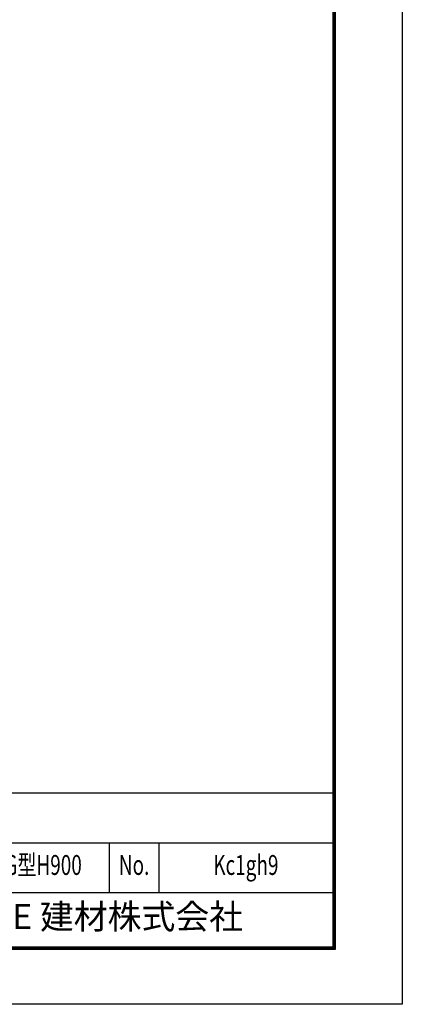
# Model space of a CAD drawing. Units: millimetres. Extents: x 0 to 8400, y 0 to 5940.
# Drawn here: x 6859 to 8400, y 0 to 3960 of the extents above; entities that cross this region are included whole.
import ezdxf
from ezdxf.enums import TextEntityAlignment as Align

# ---------------------------------------------------------------- set-up
doc = ezdxf.new("R2010")
doc.units = ezdxf.units.MM
doc.header["$LTSCALE"] = 100
doc.header["$MEASUREMENT"] = 0
doc.layers.add('D-TTL', color=2, linetype='Continuous')
doc.layers.add('D-TTL-TXT', color=7, linetype='Continuous')
doc.styles.add('ROMANSE', font='Romans.shx', dxfattribs={"width": 0.7, "bigfont": 'EXTFONT.SHX'})

msp = doc.modelspace()

# ---------------------------------------------------------------- linework, layer by layer
at = {"layer": 'D-TTL', "color": 7}
for p, q in [((6320, 850), (8120, 850)), ((6320, 650), (8120, 650)), ((7220, 650), (7220, 450)), ((7420, 650), (7420, 450)), ((6320, 450), (8120, 450))]:
    msp.add_line(p, q, dxfattribs=at)
at = {"layer": 'D-TTL'}
msp.add_lwpolyline([(0, 5940), (8400, 5940), (8400, 0), (0, 0)], close=True, dxfattribs=at)
at = {"layer": 'D-TTL', "color": 7}
for points in [[(270, 5720), (8130, 5720), (8130, 220), (270, 220)], [(272.5, 5717.5), (8127.5, 5717.5), (8127.5, 222.5), (272.5, 222.5)], [(275, 5715), (8125, 5715), (8125, 225), (275, 225)], [(277.5, 5712.5), (8122.5, 5712.5), (8122.5, 227.5), (277.5, 227.5)], [(280, 5710), (8120, 5710), (8120, 230), (280, 230)]]:
    msp.add_lwpolyline(points, close=True, dxfattribs=at)

# ---------------------------------------------------------------- texts
at = {"layer": 'D-TTL-TXT', "style": 'ROMANSE', "width": 0.7}
for s, p in [('KC-1G型H900', (6870, 550)), ('No.', (7320, 550)), ('Kc1gh9', (7770, 550))]:
    msp.add_text(s, height=80, dxfattribs=at).set_placement(p, align=Align.MIDDLE)
at = {"layer": 'D-TTL-TXT', "style": 'ROMANSE'}
msp.add_text('JFE 建材株式会社', height=100, dxfattribs=at).set_placement((7220, 340), align=Align.MIDDLE)

doc.saveas('drawing.dxf')
